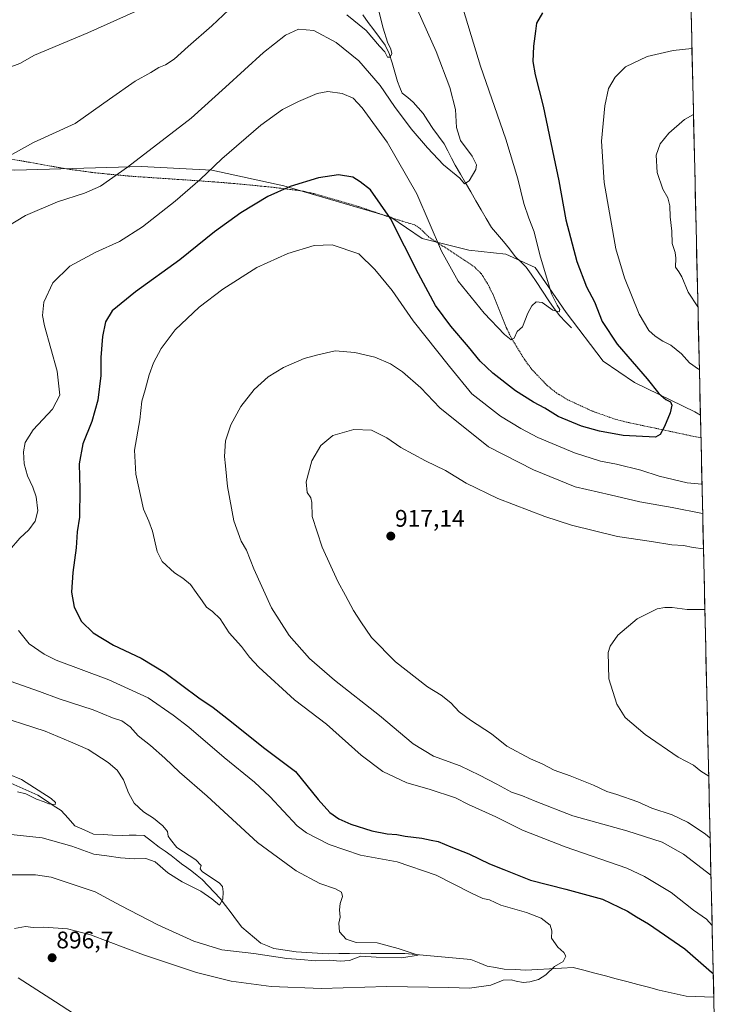
# Model space of a CAD drawing. Units: metres. Extents: x 655205 to 658670, y 4730176 to 4732566.
# Drawn here: x 658345 to 658639, y 4731767 to 4732179 of the extents above; entities that cross this region are included whole.
import ezdxf
from ezdxf.enums import TextEntityAlignment as Align

# ---------------------------------------------------------------- set-up
doc = ezdxf.new("R2010")
doc.units = ezdxf.units.M
doc.header["$MEASUREMENT"] = 0
doc.linetypes.add('TRAZOS', pattern=[0.75, 0.5, -0.25])
for name, color, linetype, lineweight in [('Alambrada', 19, 'TRAZOS', 0), ('Arbolado forestal CxS', 92, 'Continuous', 0), ('Carátula', 7, 'Continuous', 5), ('Corriente natural lineal', 142, 'Continuous', 13), ('Curva de nivel maestra', 36, 'Continuous', 30), ('Curva de nivel normal', 36, 'Continuous', 0), ('Entidad de ámbito territorial CxS', 92, 'Continuous', 0), ('Matorral CxS', 135, 'Continuous', 0), ('Municipio CxS', 142, 'Continuous', 0), ('Punto de cota en terreno', 7, 'Continuous', 0), ('Rótulo de punto de cota en terreno', 19, 'Continuous', 0)]:
    doc.layers.add(name, color=color, linetype=linetype, lineweight=lineweight)
doc.styles.add('Arial', font='txt', dxfattribs={"height": 0.2})

# ---------------------------------------------------------------- blocks, each defined once
blk = doc.blocks.new('*U156')
at = {"layer": 'Matorral CxS', "color": 135, "linetype": 'Continuous', "lineweight": 0}
blk.add_polyline3d([(658342.63, 4732116.14, 887.08), (658395.62, 4732117.77, 891.49), (658424.96, 4732116.14, 896.16), (658455.12, 4732109.62, 900.5), (658499.95, 4732096.58, 899.75), (658513, 4732087.61, 896.47), (658532.56, 4732082.72, 893.21), (658548.05, 4732081.09, 892.94), (658560.27, 4732075.39, 894.47), (658573.32, 4732056.64, 896.43), (658588.8, 4732036.26, 897.65), (658601.85, 4732027.29, 898.91), (658627.12, 4732015.07, 901.42), (658629.45, 4732013.67, 901.52), (658638.61, 4731615.07, 937.81)], dxfattribs=at)
blk = doc.blocks.new('*U171')
at = {"layer": 'Curva de nivel normal', "color": 36, "linetype": 'Continuous', "lineweight": 0}
for points in [[(658629.01, 4732032.84, 905), (658628.71, 4732032.96, 905), (658624.84, 4732035.53, 905), (658621.51, 4732039.31, 905), (658617.08, 4732042.89, 905), (658613.67, 4732044.61, 905), (658610.5, 4732046.76, 905), (658607.86, 4732049.11, 905), (658603.81, 4732055.88, 905), (658597.71, 4732071.19, 905), (658594.08, 4732083.22, 905), (658589.21, 4732110.99, 905), (658588.12, 4732128.29, 905), (658589.41, 4732143.16, 905), (658591.01, 4732150.43, 905), (658593.76, 4732155.15, 905), (658598.14, 4732159.42, 905), (658607.11, 4732163.72, 905), (658618.04, 4732166.27, 905), (658625.92, 4732167.05, 905)], [(658634.36, 4731800.09, 905), (658632.04, 4731802.72, 905), (658626.52, 4731806.54, 905), (658617.17, 4731813.89, 905), (658606.1, 4731820.61, 905), (658598.73, 4731824.03, 905), (658572.86, 4731832.98, 905), (658554.98, 4731839.92, 905), (658543.89, 4731845.49, 905), (658532.43, 4731850.7, 905), (658526.95, 4731853.55, 905), (658515.98, 4731857.09, 905), (658506.58, 4731859.82, 905), (658496.53, 4731864.46, 905), (658487.44, 4731871.37, 905), (658473.04, 4731884.33, 905), (658459.6, 4731894.53, 905), (658444.75, 4731908.17, 905), (658440.82, 4731912.38, 905), (658437.41, 4731916.82, 905), (658432.32, 4731922.56, 905), (658428.5, 4731928.4, 905), (658425.3, 4731931.54, 905), (658422.72, 4731933.29, 905), (658421.01, 4731936, 905), (658418.43, 4731939.36, 905), (658416.1, 4731942.84, 905), (658412.9, 4731945.48, 905), (658409.35, 4731947.6, 905), (658404.21, 4731952.46, 905), (658402.08, 4731956.57, 905), (658400.15, 4731965.05, 905), (658398.69, 4731969.26, 905), (658396.4, 4731974.33, 905), (658393.17, 4731988.98, 905), (658392.72, 4731998.97, 905), (658394.87, 4732011.76, 905), (658395.76, 4732019.54, 905), (658397.11, 4732024.31, 905), (658398.73, 4732030.58, 905), (658400.58, 4732035.6, 905), (658403.75, 4732041.55, 905), (658409.68, 4732049.31, 905), (658419.76, 4732058.9, 905), (658429.58, 4732066.4, 905), (658443.9, 4732075.4, 905), (658456.75, 4732081.29, 905), (658467.83, 4732084.72, 905), (658475.4, 4732084.96, 905), (658486.57, 4732081.13, 905), (658493.22, 4732074.67, 905), (658500.42, 4732065.78, 905), (658509.32, 4732053.19, 905), (658524.49, 4732034.07, 905), (658533.82, 4732022.56, 905), (658545.74, 4732013.28, 905), (658554.37, 4732008.11, 905), (658561.39, 4732004.3, 905), (658576.8, 4731997.82, 905), (658587.69, 4731994.36, 905), (658594.39, 4731993.09, 905), (658604.53, 4731990.62, 905), (658612.16, 4731988.08, 905), (658623.95, 4731985.38, 905), (658630.11, 4731984.84, 905)]]:
    blk.add_polyline3d(points, dxfattribs=at)
blk = doc.blocks.new('*U176')
at = {"layer": 'Curva de nivel normal', "color": 36, "linetype": 'Continuous', "lineweight": 0}
for points in [[(658393.41, 4732182.69, 880), (658373.08, 4732173.65, 880), (658350.75, 4732164.27, 880), (658344.74, 4732160.84, 880), (658334.84, 4732157.18, 880)], [(658339.94, 4731863.46, 880), (658345.41, 4731861.18, 880), (658357.72, 4731853.15, 880), (658359.62, 4731851.58, 880), (658359.47, 4731850.68, 880), (658356.78, 4731851.02, 880), (658354.92, 4731851.82, 880), (658351.63, 4731852.87, 880), (658347.23, 4731855.13, 880), (658343.71, 4731856.05, 880)]]:
    blk.add_polyline3d(points, dxfattribs=at)
blk = doc.blocks.new('*U186')
at = {"layer": 'Curva de nivel normal', "color": 36, "linetype": 'Continuous', "lineweight": 0}
for points in [[(658511.02, 4732183.35, 890), (658518.87, 4732165.89, 890), (658524.67, 4732150.78, 890), (658526.96, 4732141.64, 890), (658527.44, 4732134.04, 890), (658529.01, 4732128.64, 890), (658533.96, 4732122.06, 890), (658535.7, 4732118.49, 890), (658535.46, 4732116.45, 890), (658532.69, 4732111.69, 890), (658530.72, 4732110.46, 890), (658528.84, 4732112.86, 890), (658522.02, 4732118.42, 890), (658515.3, 4732125.54, 890), (658508.47, 4732133.48, 890), (658501.48, 4732142.86, 890), (658495.45, 4732151.62, 890), (658486.46, 4732162, 890), (658477.1, 4732169.64, 890), (658467.73, 4732174.62, 890), (658461.28, 4732175.24, 890), (658455.81, 4732172.72, 890), (658446.65, 4732165.46, 890), (658430.8, 4732151, 890), (658416.31, 4732137.98, 890), (658389.72, 4732117.39, 890), (658378.44, 4732109.56, 890), (658371.67, 4732106.61, 890), (658360.48, 4732102.98, 890), (658347.09, 4732097.22, 890), (658334.5, 4732089.7, 890)], [(658340.67, 4731902.27, 890), (658352.93, 4731897.98, 890), (658361.18, 4731894.94, 890), (658375.33, 4731890.28, 890), (658383.43, 4731887.01, 890), (658387.42, 4731885.67, 890), (658390.84, 4731883.25, 890), (658394.18, 4731879.43, 890), (658399.33, 4731875.41, 890), (658405.35, 4731870.13, 890), (658411.49, 4731864.2, 890), (658423.05, 4731854.16, 890), (658444.19, 4731834.79, 890), (658460.27, 4731822.87, 890), (658470.24, 4731817.7, 890), (658476.75, 4731815.45, 890), (658479.28, 4731814.07, 890), (658479.66, 4731812.26, 890), (658478.71, 4731809.31, 890), (658478.47, 4731806.68, 890), (658478.76, 4731803.59, 890), (658478.1, 4731801, 890), (658478.47, 4731797.44, 890), (658481.25, 4731794.32, 890), (658485.34, 4731792.94, 890), (658494.17, 4731792.77, 890), (658502.92, 4731790.41, 890), (658511.37, 4731787.68, 890), (658504.51, 4731786.58, 890), (658493.81, 4731786.85, 890), (658487.34, 4731787.17, 890), (658482.61, 4731785.47, 890), (658478.68, 4731785.08, 890), (658474.32, 4731785.52, 890), (658468.21, 4731785.23, 890), (658462.22, 4731785.89, 890), (658456.44, 4731786.3, 890), (658442.64, 4731788.31, 890), (658429.24, 4731789.83, 890), (658417.49, 4731793.51, 890), (658402.35, 4731800.32, 890), (658386.78, 4731808.46, 890), (658376.2, 4731814.12, 890), (658357.75, 4731820.35, 890), (658351.29, 4731821.26, 890), (658340.5, 4731821.28, 890)]]:
    blk.add_polyline3d(points, dxfattribs=at)
blk = doc.blocks.new('*U191')
at = {"layer": 'Curva de nivel normal', "color": 36, "linetype": 'Continuous', "lineweight": 0}
for points in [[(658338.42, 4731838.48, 885), (658354.08, 4731836.72, 885), (658366.37, 4731833.21, 885), (658375.58, 4731829.85, 885), (658381.03, 4731829.19, 885), (658386.74, 4731828.39, 885), (658392.57, 4731827.98, 885), (658397.39, 4731828.1, 885), (658401.24, 4731826.67, 885), (658406.61, 4731822.16, 885), (658412.67, 4731818.33, 885), (658420.48, 4731814.4, 885), (658424.95, 4731811.21, 885), (658428.18, 4731808.58, 885), (658429.59, 4731811.1, 885), (658429.7, 4731814.17, 885), (658429.44, 4731816.39, 885), (658428.24, 4731817.78, 885), (658421.02, 4731822.62, 885), (658420.14, 4731823.76, 885), (658420.49, 4731825.21, 885), (658418.34, 4731827.54, 885), (658410.43, 4731832.69, 885), (658407.7, 4731836, 885), (658406.74, 4731837.5, 885), (658406.44, 4731839.36, 885), (658404.5, 4731841.74, 885), (658400.62, 4731844.92, 885), (658396.42, 4731847.63, 885), (658392.54, 4731851.32, 885), (658390.1, 4731855.65, 885), (658388.04, 4731860.99, 885), (658385.36, 4731865.01, 885), (658381.57, 4731868.26, 885), (658373.31, 4731873.65, 885), (658365.85, 4731876.95, 885), (658355.22, 4731881.45, 885), (658331.86, 4731888.93, 885)], [(658336.6, 4732120.15, 885), (658350.39, 4732127.71, 885), (658367.77, 4732135.78, 885), (658382.22, 4732145.84, 885), (658392.9, 4732153.39, 885), (658399.52, 4732157.11, 885), (658402.78, 4732159.14, 885), (658405.61, 4732160.3, 885), (658409.21, 4732162.69, 885), (658415.07, 4732167.92, 885), (658424.99, 4732176.6, 885), (658441.67, 4732192.36, 885)], [(658481.5, 4732181.26, 885), (658489.61, 4732174.7, 885), (658495.2, 4732168.08, 885), (658497.46, 4732165.68, 885), (658498.5, 4732163.54, 885), (658499.65, 4732163.52, 885), (658500.32, 4732165.03, 885), (658499.94, 4732166.83, 885), (658498.5, 4732169.72, 885), (658496.68, 4732175.56, 885), (658494.92, 4732182.8, 885)]]:
    blk.add_polyline3d(points, dxfattribs=at)
blk = doc.blocks.new('*U194')
at = {"layer": 'Curva de nivel normal', "color": 36, "linetype": 'Continuous', "lineweight": 0}
blk.add_polyline3d([(658632.93, 4731862.49, 920), (658629.62, 4731864.63, 920), (658626.58, 4731867.18, 920), (658620.1, 4731870.54, 920), (658606.35, 4731879.99, 920), (658597.98, 4731887.18, 920), (658594.44, 4731892.74, 920), (658591.16, 4731903.33, 920), (658590.8, 4731914.32, 920), (658591.67, 4731917.03, 920), (658594.94, 4731921.6, 920), (658602.96, 4731928.47, 920), (658611.32, 4731932.58, 920), (658614.52, 4731933.13, 920), (658617.58, 4731933.18, 920), (658623.98, 4731932.35, 920), (658631.32, 4731932.28, 920)], dxfattribs=at)
blk = doc.blocks.new('*U195')
at = {"layer": 'Curva de nivel normal', "color": 36, "linetype": 'Continuous', "lineweight": 0}
for points in [[(658626.56, 4732139.46, 910), (658622.84, 4732137.45, 910), (658616.19, 4732131.7, 910), (658612.64, 4732127.26, 910), (658610.91, 4732122.48, 910), (658611.36, 4732115.26, 910), (658613.68, 4732108.2, 910), (658615.85, 4732104.62, 910), (658616.59, 4732101.3, 910), (658616.76, 4732096.71, 910), (658617.46, 4732090.62, 910), (658617.64, 4732085.46, 910), (658618.9, 4732081.72, 910), (658619.16, 4732079.32, 910), (658619, 4732075.63, 910), (658620.48, 4732073.58, 910), (658621.62, 4732071.58, 910), (658624.4, 4732065.11, 910), (658628.41, 4732058.95, 910)], [(658630.39, 4731972.56, 910), (658617.57, 4731974.97, 910), (658604.12, 4731977.38, 910), (658591.76, 4731980.35, 910), (658577.08, 4731983.59, 910), (658559.56, 4731990.73, 910), (658540.72, 4732000.44, 910), (658520.46, 4732016.7, 910), (658512.52, 4732025.1, 910), (658504.84, 4732031.74, 910), (658499.83, 4732035.07, 910), (658493.16, 4732037.87, 910), (658484.82, 4732039.94, 910), (658476.61, 4732040.53, 910), (658469.37, 4732038.91, 910), (658463.62, 4732037.39, 910), (658454.97, 4732033.55, 910), (658448.62, 4732029.66, 910), (658442.75, 4732024.4, 910), (658437.12, 4732017.22, 910), (658432.9, 4732009.63, 910), (658430.75, 4732002.97, 910), (658430.34, 4731996.33, 910), (658430.77, 4731992.44, 910), (658431.52, 4731983.75, 910), (658434.17, 4731969.42, 910), (658437.35, 4731960.98, 910), (658439.53, 4731957.08, 910), (658442.59, 4731949.34, 910), (658450.04, 4731932.96, 910), (658457.38, 4731921.39, 910), (658465.92, 4731911.87, 910), (658476.36, 4731902.7, 910), (658495.14, 4731887.95, 910), (658509.31, 4731876.12, 910), (658517.73, 4731870.88, 910), (658528.97, 4731866.82, 910), (658536.95, 4731862.91, 910), (658544.32, 4731859.18, 910), (658550.37, 4731855.9, 910), (658555.05, 4731854.34, 910), (658560.31, 4731852.14, 910), (658576.04, 4731845.94, 910), (658598.64, 4731839.72, 910), (658613.44, 4731834.88, 910), (658622.38, 4731829.89, 910), (658633.88, 4731821.15, 910)]]:
    blk.add_polyline3d(points, dxfattribs=at)
blk = doc.blocks.new('*U208')
at = {"layer": 'Curva de nivel normal', "color": 36, "linetype": 'Continuous', "lineweight": 0}
blk.add_polyline3d([(658633.52, 4731836.67, 915), (658631.47, 4731838.48, 915), (658624.11, 4731843.32, 915), (658617.65, 4731846.42, 915), (658609.08, 4731849.18, 915), (658603.25, 4731851.81, 915), (658594.5, 4731854.87, 915), (658590.28, 4731856.14, 915), (658584.7, 4731858.83, 915), (658574.98, 4731862.76, 915), (658568.25, 4731865.12, 915), (658563.21, 4731867.72, 915), (658558.39, 4731869.8, 915), (658548.5, 4731875.1, 915), (658542, 4731880.27, 915), (658533.28, 4731885.94, 915), (658528.44, 4731889.54, 915), (658524.99, 4731893.26, 915), (658520.93, 4731896.52, 915), (658515.24, 4731900, 915), (658501.85, 4731910.36, 915), (658491.78, 4731920.59, 915), (658487.3, 4731927.22, 915), (658484.3, 4731931.88, 915), (658480.99, 4731938.24, 915), (658477.72, 4731943.97, 915), (658471.17, 4731958.41, 915), (658467.04, 4731971.29, 915), (658466.87, 4731977.06, 915), (658466.46, 4731979.11, 915), (658464.92, 4731981.29, 915), (658464.47, 4731985.68, 915), (658466.9, 4731994.49, 915), (658470.66, 4732000.98, 915), (658475.71, 4732005.16, 915), (658484.42, 4732007.66, 915), (658491.82, 4732007.31, 915), (658494.96, 4732005.9, 915), (658498.22, 4732004.1, 915), (658504.03, 4732000.15, 915), (658514.44, 4731994.5, 915), (658522.82, 4731990.43, 915), (658531.41, 4731985.25, 915), (658544.73, 4731978.75, 915), (658564.39, 4731971.22, 915), (658575.55, 4731967.57, 915), (658594.71, 4731962.86, 915), (658608.96, 4731960.73, 915), (658617.44, 4731959.38, 915), (658622.34, 4731959.11, 915), (658626.38, 4731958.29, 915), (658630.74, 4731957.71, 915)], dxfattribs=at)
blk = doc.blocks.new('*U218')
at = {"layer": 'Curva de nivel normal', "color": 36, "linetype": 'Continuous', "lineweight": 0}
for points in [[(658374.71, 4731758.3, 895), (658359.58, 4731768.17, 895), (658343.96, 4731778.2, 895)], [(658342.48, 4731798.75, 895), (658347.08, 4731799.62, 895), (658350.32, 4731799.23, 895), (658354.74, 4731799.32, 895), (658364.63, 4731798.61, 895), (658374.28, 4731796.12, 895), (658396.41, 4731787.84, 895), (658418.64, 4731780.32, 895), (658433.15, 4731776.76, 895), (658449.9, 4731774.46, 895), (658470.88, 4731773.63, 895), (658498.17, 4731774.56, 895), (658515.66, 4731774.22, 895), (658524.21, 4731774.16, 895), (658532.9, 4731773.79, 895), (658541.76, 4731775.14, 895), (658546.87, 4731777.11, 895), (658550.32, 4731777.36, 895), (658552.42, 4731776.72, 895), (658555.31, 4731776.25, 895), (658558.07, 4731776.47, 895), (658561.74, 4731777.43, 895), (658564.84, 4731779.38, 895), (658568.36, 4731782.85, 895), (658572.08, 4731785.04, 895), (658573.17, 4731787.16, 895), (658572.35, 4731788.78, 895), (658569.75, 4731790.92, 895), (658567.19, 4731794.8, 895), (658567.27, 4731797.88, 895), (658566.58, 4731800.19, 895), (658562.76, 4731803.1, 895), (658556.69, 4731805.56, 895), (658545.98, 4731808.58, 895), (658541.2, 4731810.85, 895), (658538.46, 4731811.33, 895), (658533.35, 4731813.7, 895), (658518.88, 4731821.1, 895), (658502.63, 4731826.64, 895), (658487.23, 4731829.5, 895), (658474.09, 4731834.02, 895), (658464.66, 4731838.83, 895), (658460.73, 4731841.71, 895), (658449.22, 4731854.08, 895), (658442.83, 4731860.08, 895), (658430.11, 4731870.36, 895), (658415.45, 4731883.03, 895), (658408.86, 4731888.11, 895), (658398.44, 4731895.36, 895), (658381.94, 4731902.85, 895), (658359.92, 4731911.16, 895), (658354.79, 4731913.66, 895), (658348.62, 4731917.98, 895), (658344.09, 4731923.48, 895)], [(658340.42, 4731957.18, 895), (658344.64, 4731962.18, 895), (658348.5, 4731965.7, 895), (658351.06, 4731969.32, 895), (658352.16, 4731973.63, 895), (658351.46, 4731979.42, 895), (658350.11, 4731983.57, 895), (658347.85, 4731988.2, 895), (658346.52, 4731993.33, 895), (658346.22, 4731998.3, 895), (658346.97, 4732002.22, 895), (658350.28, 4732007.52, 895), (658358.38, 4732016.16, 895), (658361.48, 4732021.97, 895), (658360.25, 4732032.09, 895), (658354.94, 4732051.02, 895), (658354.15, 4732055.37, 895), (658354.66, 4732061.01, 895), (658358.44, 4732069.02, 895), (658365.61, 4732076.08, 895), (658376.41, 4732081.87, 895), (658386.41, 4732086.35, 895), (658396.07, 4732092.42, 895), (658409.74, 4732103.22, 895), (658420.07, 4732112.24, 895), (658429.25, 4732120.96, 895), (658445.46, 4732134.98, 895), (658454.58, 4732141.53, 895), (658461.33, 4732144.94, 895), (658469.14, 4732148.28, 895), (658473.57, 4732149.13, 895), (658479.55, 4732148.25, 895), (658484.17, 4732146.27, 895), (658487.94, 4732142.3, 895), (658498.36, 4732127.92, 895), (658510.76, 4732106.32, 895), (658521.1, 4732082.34, 895), (658528.03, 4732069.8, 895), (658538.94, 4732056.4, 895), (658547.46, 4732047.39, 895), (658550.28, 4732045.16, 895), (658551.57, 4732045.9, 895), (658552.76, 4732048.63, 895), (658554.96, 4732050.63, 895), (658557.31, 4732056.33, 895), (658558.86, 4732059.43, 895), (658560.72, 4732061.05, 895), (658563.29, 4732060.74, 895), (658567.67, 4732057.55, 895), (658570.33, 4732056.91, 895), (658570.66, 4732057.82, 895), (658569.46, 4732059.7, 895), (658567.21, 4732064.38, 895), (658562.2, 4732080.79, 895), (658559.95, 4732090.44, 895), (658557.61, 4732096.04, 895), (658555.53, 4732102.19, 895), (658553.09, 4732112.52, 895), (658548.04, 4732129.21, 895), (658537.38, 4732159.7, 895), (658528.19, 4732190.14, 895)]]:
    blk.add_polyline3d(points, dxfattribs=at)
blk = doc.blocks.new('*U229')
at = {"layer": 'Curva de nivel maestra', "color": 36, "linetype": 'Continuous', "lineweight": 30}
blk.add_polyline3d([(658563.37, 4732182, 900), (658560.91, 4732177.71, 900), (658560.5, 4732174.38, 900), (658559.56, 4732168.03, 900), (658559.34, 4732161.72, 900), (658560.31, 4732156.04, 900), (658563.6, 4732142.97, 900), (658568.06, 4732121.58, 900), (658570.19, 4732111.75, 900), (658573.09, 4732095.35, 900), (658577.71, 4732077.95, 900), (658581.82, 4732067.4, 900), (658585.12, 4732061.03, 900), (658588.3, 4732052.91, 900), (658594.65, 4732043.35, 900), (658607.2, 4732028.82, 900), (658612.09, 4732022.68, 900), (658615.01, 4732020.2, 900), (658616.89, 4732019.21, 900), (658617.49, 4732017.9, 900), (658616.84, 4732014.65, 900), (658614.36, 4732008.84, 900), (658612.68, 4732005.53, 900), (658610.71, 4732004.43, 900), (658597.17, 4732005.19, 900), (658587.21, 4732006.93, 900), (658579.72, 4732009.11, 900), (658569.99, 4732013.16, 900), (658564.35, 4732016.61, 900), (658559.55, 4732019.1, 900), (658552.06, 4732023.87, 900), (658542.64, 4732031.2, 900), (658537.35, 4732036.26, 900), (658532.38, 4732042.3, 900), (658524.96, 4732050.87, 900), (658518.65, 4732059.56, 900), (658511.54, 4732072.77, 900), (658499.77, 4732096, 900), (658491.4, 4732107.96, 900), (658487.06, 4732111.32, 900), (658483.96, 4732113.3, 900), (658477.96, 4732114.25, 900), (658469.62, 4732112.99, 900), (658457.82, 4732109.42, 900), (658448.43, 4732105.14, 900), (658437.16, 4732098.3, 900), (658426.11, 4732090.38, 900), (658411.57, 4732078.71, 900), (658393.02, 4732065.28, 900), (658383.33, 4732057.33, 900), (658380.52, 4732052.69, 900), (658379.2, 4732046.52, 900), (658378.57, 4732037.72, 900), (658378.54, 4732030.24, 900), (658377.38, 4732019.97, 900), (658374.87, 4732010.97, 900), (658371.09, 4732001.7, 900), (658369.52, 4731993.24, 900), (658369.83, 4731982.71, 900), (658369.62, 4731970.94, 900), (658368.73, 4731964.79, 900), (658368.2, 4731958.1, 900), (658366.84, 4731947.84, 900), (658366.36, 4731939.62, 900), (658367.42, 4731933.24, 900), (658370.52, 4731927.27, 900), (658375.36, 4731922.5, 900), (658383.82, 4731917.34, 900), (658395.5, 4731911.96, 900), (658405.32, 4731905.95, 900), (658419.61, 4731895.31, 900), (658425.56, 4731891.26, 900), (658433.22, 4731885.35, 900), (658446.62, 4731874.61, 900), (658460.08, 4731864.44, 900), (658469.53, 4731852.78, 900), (658474.39, 4731847.32, 900), (658478.12, 4731844.72, 900), (658483.19, 4731842.45, 900), (658491.94, 4731839.7, 900), (658498.39, 4731838.43, 900), (658502.4, 4731838.1, 900), (658505.97, 4731837.39, 900), (658512.95, 4731836.55, 900), (658516.81, 4731835.75, 900), (658519.67, 4731835.2, 900), (658524.99, 4731832.97, 900), (658532.51, 4731830.04, 900), (658541.24, 4731825.85, 900), (658547.17, 4731823.45, 900), (658558.35, 4731818.96, 900), (658573.13, 4731815.3, 900), (658588.46, 4731811.02, 900), (658598.99, 4731806.02, 900), (658602.67, 4731803.71, 900), (658607.71, 4731800.81, 900), (658622.87, 4731790.26, 900), (658634.14, 4731780.47, 900), (658634.82, 4731779.93, 900)], dxfattribs=at)
blk = doc.blocks.new('5PATER')
at = {"layer": 'Carátula', "linetype": 'Continuous', "lineweight": 5}
h = blk.add_hatch(color=250, dxfattribs=at)
edge = h.paths.add_edge_path()
edge.add_ellipse((0, 0.01), major_axis=(-1.33, -1.34), ratio=0.999422, start_angle=0, end_angle=360)

msp = doc.modelspace()

# ---------------------------------------------------------------- linework, layer by layer
at = {"layer": 'Alambrada', "color": 19, "linetype": 'TRAZOS', "lineweight": 0}
msp.add_polyline3d([(658629.67, 4732004.13, 901.37), (658598.54, 4732010.74, 898.96), (658593.72, 4732011.98, 898.82), (658584.37, 4732015.27, 898.4), (658573.37, 4732020.36, 897.74), (658569.19, 4732023.01, 897.49), (658565.28, 4732026.1, 897.19), (658558.93, 4732032.79, 896.5), (658555.94, 4732036.79, 895.96), (658550.37, 4732045.93, 894.99), (658548.19, 4732050.41, 894.58), (658542.64, 4732064.23, 893.65), (658540.39, 4732068.69, 893.5), (658537.64, 4732072.97, 893.5), (658535.03, 4732075.55, 893.56), (658530.89, 4732078.43, 893.48), (658527.51, 4732080.66, 893.52), (658515.85, 4732088.16, 895.54), (658512.36, 4732091.6, 896.3), (658509.98, 4732093.3, 896.91), (658501.96, 4732095.65, 899.41), (658485.89, 4732101.16, 901.4), (658475.05, 4732104.34, 901.24), (658467.71, 4732106.38, 900.82), (658462.82, 4732107.47, 900.43), (658451.14, 4732108.96, 899.5), (658441.17, 4732109.96, 898.39), (658430, 4732110.97, 896.72), (658420.17, 4732111.69, 894.96), (658390.69, 4732113.69, 890.52), (658375.94, 4732115.09, 888.62), (658364.02, 4732116.75, 887.42), (658338.01, 4732121.39, 884.77)], dxfattribs=at)
at = {"layer": 'Arbolado forestal CxS', "color": 92, "linetype": 'Continuous', "lineweight": 0}
for points in [[(658621.67, 4732352.01, 883.86), (658629.45, 4732013.67, 901.52), (658629.45, 4732013.67, 901.52), (658627.12, 4732015.07, 901.42), (658601.85, 4732027.29, 898.91), (658588.8, 4732036.26, 897.65), (658573.32, 4732056.64, 896.43), (658560.27, 4732075.39, 894.47), (658548.05, 4732081.09, 892.94), (658532.56, 4732082.72, 893.21), (658513, 4732087.61, 896.47), (658499.95, 4732096.58, 899.75), (658455.12, 4732109.62, 900.5), (658424.96, 4732116.14, 896.16), (658395.62, 4732117.77, 891.49), (658342.63, 4732116.14, 887.08), (658312.47, 4732119.41, 882.53), (658300.25, 4732125.93, 875.26), (658292.91, 4732134.08, 874.96), (658298.62, 4732154.46, 875.8), (658304.27, 4732168.01, 875.87), (658310.65, 4732178.59, 875.99), (658312.78, 4732184.19, 876)], [(658621.67, 4732352.01, 883.86), (658629.45, 4732013.67, 901.52)], [(658304.27, 4732168.01, 875.87), (658298.62, 4732154.46, 875.8), (658292.91, 4732134.08, 874.96), (658300.25, 4732125.93, 875.26), (658312.47, 4732119.41, 882.53), (658342.63, 4732116.14, 887.08), (658395.62, 4732117.77, 891.49), (658424.96, 4732116.14, 896.16), (658455.12, 4732109.62, 900.5), (658499.95, 4732096.58, 899.75), (658513, 4732087.61, 896.47), (658532.56, 4732082.72, 893.21), (658548.05, 4732081.09, 892.94), (658560.27, 4732075.39, 894.47), (658573.32, 4732056.64, 896.43), (658588.8, 4732036.26, 897.65), (658601.85, 4732027.29, 898.91), (658627.12, 4732015.07, 901.42), (658629.45, 4732013.67, 901.52)]]:
    msp.add_polyline3d(points, dxfattribs=at)
at = {"layer": 'Corriente natural lineal', "color": 142, "linetype": 'Continuous', "lineweight": 13}
for points in [[(658575.48, 4732050.18, 896.22), (658573.06, 4732052.67, 895.92), (658570.63, 4732055.16, 895.41), (658568.3, 4732058.3, 894.82), (658565.96, 4732061.44, 894.4), (658563.38, 4732065.54, 894.31), (658560.79, 4732069.64, 893.62), (658558.67, 4732072.6, 893.67), (658556.55, 4732075.56, 893.25), (658554.27, 4732077.78, 892.82), (658551.98, 4732079.99, 892.6), (658549.5, 4732083.2, 892.41), (658547.01, 4732086.4, 891.85), (658544.51, 4732089.31, 891.45), (658542.01, 4732092.22, 891.2), (658539.84, 4732095.94, 890.9), (658537.68, 4732099.66, 890.62), (658535.51, 4732103.38, 890.37), (658533.35, 4732107.11, 890.14), (658531.18, 4732110.83, 889.96), (658529.02, 4732114.55, 889.91), (658526.85, 4732118.27, 889.13), (658525.31, 4732121.25, 889.12), (658523.77, 4732124.22, 888.76), (658522.23, 4732127.2, 887.9), (658519.83, 4732130.44, 887.93), (658517.42, 4732133.68, 887.53), (658515.45, 4732136.79, 887.28), (658513.47, 4732139.9, 886.95), (658511.37, 4732142.29, 886.38), (658509.27, 4732144.68, 886.69), (658506.99, 4732146.57, 886.78), (658504.71, 4732148.45, 886.85), (658503.73, 4732150.86, 886.54), (658502.74, 4732153.26, 885.93), (658501.58, 4732157.17, 885.26), (658500.43, 4732161.08, 885.49), (658499.27, 4732164.99, 885.34), (658497.57, 4732168.57, 884.4), (658495.21, 4732171.71, 884.65), (658492.86, 4732174.86, 884.48), (658490.5, 4732178, 883.74), (658488.14, 4732181.14, 883.68)], [(658635.05, 4731770.06, 899.22), (658631.22, 4731770.18, 899.07), (658627.38, 4731770.3, 898.81), (658623.55, 4731770.42, 898.56), (658619.78, 4731771.28, 898.29), (658616.01, 4731772.13, 897.98), (658612.24, 4731772.99, 897.72), (658607.74, 4731774.18, 897.27), (658603.23, 4731775.37, 897.11), (658598.73, 4731776.56, 896.88), (658594.23, 4731777.75, 896.57), (658589.72, 4731778.94, 896.15), (658585.22, 4731780.13, 895.74), (658580.71, 4731781.32, 895.64), (658576.21, 4731782.51, 895.33), (658571.27, 4731782.23, 895.16), (658566.33, 4731781.94, 894.83), (658561.38, 4731781.66, 894.51), (658556.44, 4731781.37, 894.12), (658551.9, 4731781.58, 894.02), (658547.36, 4731781.78, 893.99), (658543.78, 4731782.41, 893.61), (658540.19, 4731783.04, 893.19), (658536.81, 4731784.43, 892.67), (658533.42, 4731785.82, 892), (658528.81, 4731786.23, 891.34), (658524.2, 4731786.64, 890.88), (658519.59, 4731787.06, 890.58), (658514.97, 4731787.47, 890.29), (658510.36, 4731787.88, 889.9), (658505.75, 4731788.29, 889.63), (658501.08, 4731788.32, 889.46), (658496.41, 4731788.35, 889.26), (658491.73, 4731788.38, 889.39), (658487.06, 4731788.41, 889.2), (658482.62, 4731788.34, 889.15), (658478.17, 4731788.27, 888.84), (658473.73, 4731788.2, 888.57), (658469.24, 4731788.49, 888.2), (658464.74, 4731788.79, 888.18), (658460.25, 4731789.08, 888.28), (658455.64, 4731789.77, 888.62), (658451.02, 4731790.45, 888.99), (658448.25, 4731791.58, 888.7), (658445.48, 4731792.7, 888.18), (658442.83, 4731794.91, 887.87), (658440.19, 4731797.11, 887.39), (658437.54, 4731799.32, 886.03), (658435.29, 4731802.34, 886.49), (658433.05, 4731805.37, 886.27), (658430.8, 4731808.39, 886.14), (658428.55, 4731811.41, 885.08), (658426.04, 4731814.03, 883.86), (658423.52, 4731816.64, 884.08), (658421.01, 4731819.26, 883.57), (658418.85, 4731821.02, 883.91), (658416.69, 4731822.77, 883.9), (658414.54, 4731824.32, 883.73), (658412.38, 4731825.86, 883.66), (658410.16, 4731827.61, 883.59), (658407.93, 4731829.36, 883.2), (658405.43, 4731831.11, 883.22), (658402.93, 4731832.86, 883.22), (658399.8, 4731835.29, 883.03), (658396.66, 4731837.71, 882.91), (658393.36, 4731837.93, 882.52), (658390.41, 4731837.82, 882.28), (658387.46, 4731837.7, 882.21), (658383.47, 4731837.91, 881.96), (658379.48, 4731838.12, 881.61), (658375.49, 4731838.33, 881.29), (658371.62, 4731840.06, 881.35), (658367.74, 4731841.78, 881.07), (658364.84, 4731844.98, 880.97), (658361.93, 4731848.18, 880.24), (658358.69, 4731850.33, 880.39), (658355.45, 4731852.47, 880.01), (658352.21, 4731854.62, 879.69), (658348.43, 4731856.3, 879.84), (658344.64, 4731857.99, 879.14), (658340.86, 4731859.67, 879.18)]]:
    msp.add_polyline3d(points, dxfattribs=at)
at = {"layer": 'Entidad de ámbito territorial CxS', "color": 92, "linetype": 'Continuous', "lineweight": 0}
msp.add_polyline3d([(658625.59, 4732181.69, 902.19), (658625.7, 4732176.69, 903.06), (658625.82, 4732171.7, 903.93), (658625.93, 4732166.7, 904.95), (658626.05, 4732161.71, 905.98), (658626.16, 4732156.71, 906.91), (658626.28, 4732151.71, 907.8), (658626.39, 4732146.72, 908.8), (658626.5, 4732141.72, 909.64), (658626.62, 4732136.72, 910.47), (658626.73, 4732131.73, 911.18), (658626.85, 4732126.73, 911.71), (658626.96, 4732121.73, 912.1), (658627.08, 4732116.74, 912.56), (658627.19, 4732111.74, 913.06), (658627.31, 4732106.75, 913.33), (658627.42, 4732101.75, 913.35), (658627.54, 4732096.75, 913.22), (658627.65, 4732091.76, 913.05), (658627.77, 4732086.76, 912.85), (658627.88, 4732081.76, 912.43), (658628, 4732076.77, 911.98), (658628.11, 4732071.77, 911.57), (658628.23, 4732066.78, 911.17), (658628.34, 4732061.78, 910.41), (658628.46, 4732056.78, 909.63), (658628.57, 4732051.79, 908.68), (658628.69, 4732046.79, 907.79), (658628.8, 4732041.79, 906.77), (658628.92, 4732036.8, 905.63), (658629.03, 4732031.8, 904.58), (658629.15, 4732026.8, 903.63), (658629.26, 4732021.81, 902.61), (658629.38, 4732016.81, 901.57), (658629.49, 4732011.82, 901.17), (658629.61, 4732006.82, 901.34), (658629.72, 4732001.82, 901.39), (658629.84, 4731996.83, 901.81), (658629.95, 4731991.83, 903.06), (658630.07, 4731986.83, 904.33), (658630.18, 4731981.84, 905.88), (658630.3, 4731976.84, 908.06), (658630.41, 4731971.84, 910.01), (658630.53, 4731966.85, 911.61), (658630.64, 4731961.85, 913.35), (658630.76, 4731956.86, 914.96), (658630.87, 4731951.86, 916.35), (658630.99, 4731946.86, 917.57), (658631.1, 4731941.87, 918.37), (658631.21, 4731936.87, 919.03), (658631.33, 4731931.87, 919.91), (658631.44, 4731926.88, 920.97), (658631.56, 4731921.88, 921.68), (658631.67, 4731916.88, 922.26), (658631.79, 4731911.89, 922.89), (658631.9, 4731906.89, 923.42), (658632.02, 4731901.9, 923.76), (658632.13, 4731896.9, 923.82), (658632.25, 4731891.9, 923.63), (658632.36, 4731886.91, 923.19), (658632.48, 4731881.91, 922.63), (658632.59, 4731876.91, 922), (658632.71, 4731871.92, 921.22), (658632.82, 4731866.92, 920.44), (658632.94, 4731861.92, 919.77), (658633.05, 4731856.93, 918.93), (658633.17, 4731851.93, 918.05), (658633.28, 4731846.94, 917.08), (658633.4, 4731841.94, 915.95), (658633.51, 4731836.94, 914.61), (658633.63, 4731831.95, 912.9), (658633.74, 4731826.95, 911.24), (658633.86, 4731821.95, 909.83), (658633.97, 4731816.96, 908.63), (658634.09, 4731811.96, 907.38), (658634.2, 4731806.96, 906.01), (658634.32, 4731801.97, 905.1), (658634.43, 4731796.97, 904.4), (658634.55, 4731791.98, 903.48), (658634.66, 4731786.98, 902.12), (658634.78, 4731781.98, 900.56), (658634.89, 4731776.99, 899.58), (658635.01, 4731771.99, 899.19), (658635.12, 4731766.99, 899.38)], dxfattribs=at)
at = {"layer": 'Matorral CxS', "color": 135, "linetype": 'Continuous', "lineweight": 0}
for points in [[(658304.27, 4732168.01, 875.87), (658298.62, 4732154.46, 875.8), (658292.91, 4732134.08, 874.96), (658300.25, 4732125.93, 875.26), (658312.47, 4732119.41, 882.53), (658342.63, 4732116.14, 887.08), (658395.62, 4732117.77, 891.49), (658424.96, 4732116.14, 896.16), (658455.12, 4732109.62, 900.5), (658499.95, 4732096.58, 899.75), (658513, 4732087.61, 896.47), (658532.56, 4732082.72, 893.21), (658548.05, 4732081.09, 892.94), (658560.27, 4732075.39, 894.47), (658573.32, 4732056.64, 896.43), (658588.8, 4732036.26, 897.65), (658601.85, 4732027.29, 898.91), (658627.12, 4732015.07, 901.42), (658629.45, 4732013.67, 901.52)], [(658629.45, 4732013.67, 901.52), (658638.61, 4731615.07, 937.81)]]:
    msp.add_polyline3d(points, dxfattribs=at)
at = {"layer": 'Municipio CxS', "color": 142, "linetype": 'Continuous', "lineweight": 0}
msp.add_polyline3d([(658625.59, 4732181.69, 902.19), (658625.7, 4732176.69, 903.06), (658625.82, 4732171.7, 903.93), (658625.93, 4732166.7, 904.95), (658626.05, 4732161.71, 905.98), (658626.16, 4732156.71, 906.91), (658626.28, 4732151.71, 907.8), (658626.39, 4732146.72, 908.8), (658626.5, 4732141.72, 909.64), (658626.62, 4732136.72, 910.47), (658626.73, 4732131.73, 911.18), (658626.85, 4732126.73, 911.71), (658626.96, 4732121.73, 912.1), (658627.08, 4732116.74, 912.56), (658627.19, 4732111.74, 913.06), (658627.31, 4732106.75, 913.33), (658627.42, 4732101.75, 913.35), (658627.54, 4732096.75, 913.22), (658627.65, 4732091.76, 913.05), (658627.77, 4732086.76, 912.85), (658627.88, 4732081.76, 912.43), (658628, 4732076.77, 911.98), (658628.11, 4732071.77, 911.57), (658628.23, 4732066.78, 911.17), (658628.34, 4732061.78, 910.41), (658628.46, 4732056.78, 909.63), (658628.57, 4732051.79, 908.68), (658628.69, 4732046.79, 907.79), (658628.8, 4732041.79, 906.77), (658628.92, 4732036.8, 905.63), (658629.03, 4732031.8, 904.58), (658629.15, 4732026.8, 903.63), (658629.26, 4732021.81, 902.61), (658629.38, 4732016.81, 901.57), (658629.49, 4732011.82, 901.17), (658629.61, 4732006.82, 901.34), (658629.72, 4732001.82, 901.39), (658629.84, 4731996.83, 901.81), (658629.95, 4731991.83, 903.06), (658630.07, 4731986.83, 904.33), (658630.18, 4731981.84, 905.88), (658630.3, 4731976.84, 908.06), (658630.41, 4731971.84, 910.01), (658630.53, 4731966.85, 911.61), (658630.64, 4731961.85, 913.35), (658630.76, 4731956.86, 914.96), (658630.87, 4731951.86, 916.35), (658630.99, 4731946.86, 917.57), (658631.1, 4731941.87, 918.37), (658631.21, 4731936.87, 919.03), (658631.33, 4731931.87, 919.91), (658631.44, 4731926.88, 920.97), (658631.56, 4731921.88, 921.68), (658631.67, 4731916.88, 922.26), (658631.79, 4731911.89, 922.89), (658631.9, 4731906.89, 923.42), (658632.02, 4731901.9, 923.76), (658632.13, 4731896.9, 923.82), (658632.25, 4731891.9, 923.63), (658632.36, 4731886.91, 923.19), (658632.48, 4731881.91, 922.63), (658632.59, 4731876.91, 922), (658632.71, 4731871.92, 921.22), (658632.82, 4731866.92, 920.44), (658632.94, 4731861.92, 919.77), (658633.05, 4731856.93, 918.93), (658633.17, 4731851.93, 918.05), (658633.28, 4731846.94, 917.08), (658633.4, 4731841.94, 915.95), (658633.51, 4731836.94, 914.61), (658633.63, 4731831.95, 912.9), (658633.74, 4731826.95, 911.24), (658633.86, 4731821.95, 909.83), (658633.97, 4731816.96, 908.63), (658634.09, 4731811.96, 907.38), (658634.2, 4731806.96, 906.01), (658634.32, 4731801.97, 905.1), (658634.43, 4731796.97, 904.4), (658634.55, 4731791.98, 903.48), (658634.66, 4731786.98, 902.12), (658634.78, 4731781.98, 900.56), (658634.89, 4731776.99, 899.58), (658635.01, 4731771.99, 899.19), (658635.12, 4731766.99, 899.38)], dxfattribs=at)

# ---------------------------------------------------------------- block references
at = {"layer": 'Curva de nivel maestra', "color": 36, "linetype": 'Continuous', "lineweight": 30}
msp.add_blockref('*U229', (0, 0), dxfattribs=at)
at = {"layer": 'Curva de nivel normal', "color": 36, "linetype": 'Continuous', "lineweight": 0}
for name in ['*U194', '*U171', '*U195', '*U208', '*U176', '*U218', '*U186', '*U191']:
    msp.add_blockref(name, (0, 0), dxfattribs=at)
at = {"layer": 'Matorral CxS', "color": 135, "linetype": 'Continuous', "lineweight": 0}
msp.add_blockref('*U156', (0, 0), dxfattribs=at)
at = {"layer": 'Punto de cota en terreno', "linetype": 'Continuous', "lineweight": 0}
for p in [(658499.9, 4731963.03, 917.14), (658358.18, 4731786.55, 896.7)]:
    msp.add_blockref('5PATER', p, dxfattribs=at)

# ---------------------------------------------------------------- texts
at = {"layer": 'Rótulo de punto de cota en terreno', "color": 19, "linetype": 'Continuous', "lineweight": 0, "style": 'Arial'}
for s, p in [('917,14', (658501.66, 4731964.79)), ('896,7', (658359.94, 4731788.31))]:
    msp.add_text(s, height=7, dxfattribs=at).set_placement(p, align=Align.BOTTOM_LEFT)

doc.saveas('drawing.dxf')
